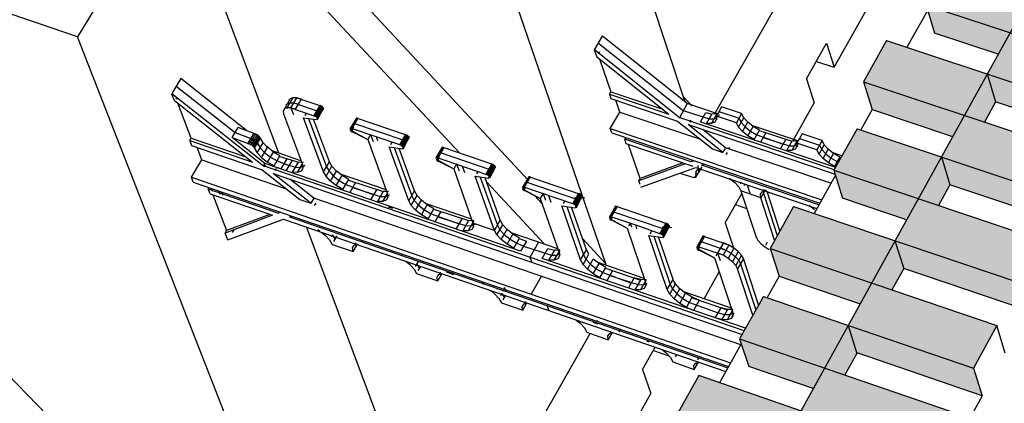
# Model space of a CAD drawing. Units: inches. Extents: x 61243 to 127562, y 32439 to 64408.
# Drawn here: x 62721 to 62727, y 32539 to 32541 of the extents above; entities that cross this region are included whole.
import ezdxf

# ---------------------------------------------------------------- set-up
doc = ezdxf.new("R2010")
doc.units = ezdxf.units.IN
doc.header["$LTSCALE"] = 0.5
doc.layers.add('HATCH+', color=141, linetype='Continuous')
doc.layers.add('MITER-3', color=253, linetype='Continuous')

msp = doc.modelspace()

# ---------------------------------------------------------------- hatches: boundary and pattern name
at = {"layer": 'HATCH+', "linetype": 'Continuous', "ltscale": 12}
msp.add_hatch(color=141, dxfattribs=at).paths.add_polyline_path([(62718.94299, 32528.27626), (62719.47653, 32528.05432), (62719.45425, 32528.01415), (62719.59214, 32527.95675), (62719.67296, 32527.80442), (62719.86074, 32528.14474), (62720.68447, 32527.80321), (62720.60678, 32527.95579), (62720.7818, 32528.27727), (62720.09085, 32528.56179), (62720.21124, 32528.77997), (62721.03202, 32528.44319), (62720.95587, 32528.59697), (62721.12897, 32528.91492), (62720.4405, 32529.19549), (62720.55792, 32529.40829), (62721.37577, 32529.07617), (62721.30113, 32529.23113), (62721.47234, 32529.5456), (62720.78634, 32529.82227), (62720.90084, 32530.0298), (62721.71577, 32529.70226), (62721.64262, 32529.85836), (62721.81197, 32530.16941), (62721.12842, 32530.44226), (62721.24007, 32530.64462), (62722.0521, 32530.32158), (62721.9804, 32530.47878), (62722.14792, 32530.78648), (62721.46682, 32531.05556), (62721.57567, 32531.25285), (62722.38481, 32530.93424), (62722.31454, 32531.09251), (62722.48026, 32531.39689), (62721.80158, 32531.66229), (62721.90769, 32531.8546), (62722.71396, 32531.54033), (62722.64509, 32531.69964), (62722.80904, 32532.00077), (62722.13278, 32532.26254), (62722.23619, 32532.44996), (62723.0396, 32532.13998), (62722.97216, 32532.30038), (62723.13432, 32532.59822), (62722.46045, 32532.85642), (62722.56122, 32533.03905), (62723.3618, 32532.73327), (62723.29566, 32532.89457), (62723.45615, 32533.18934), (62722.78429, 32533.44417), (62722.88285, 32533.62196), (62723.6806, 32533.32031), (62723.61579, 32533.48256), (62723.77459, 32533.77423), (62723.10549, 32534.02547), (62723.20112, 32534.19879), (62723.99605, 32533.9012), (62723.93255, 32534.06437), (62724.08969, 32534.35298), (62723.42295, 32534.60084), (62723.51609, 32534.76963), (62724.30822, 32534.47603), (62724.246, 32534.64009), (62724.4015, 32534.9257), (62723.73712, 32535.17022), (62723.8278, 32535.33458), (62724.61716, 32535.04491), (62724.55619, 32535.20983), (62724.71008, 32535.49248), (62724.04803, 32535.73372), (62724.13631, 32535.89372), (62724.9229, 32535.60791), (62724.86317, 32535.77367), (62725.01547, 32536.05341), (62724.35575, 32536.29143), (62724.44167, 32536.44715), (62725.22551, 32536.16513), (62725.16699, 32536.33171), (62725.31773, 32536.60858), (62724.65987, 32536.84358), (62724.74392, 32536.99494), (62725.52503, 32536.71667), (62725.46769, 32536.88403), (62725.6169, 32537.15807), (62724.96179, 32537.3898), (62725.04312, 32537.5372), (62725.8215, 32537.26259), (62725.76534, 32537.43072), (62725.91302, 32537.70198), (62725.2602, 32537.93064), (62725.3393, 32538.07399), (62726.11498, 32537.80301), (62726.05996, 32537.97187), (62726.20616, 32538.24039), (62725.55561, 32538.46604), (62725.63251, 32538.60541), (62726.4055, 32538.33798), (62726.35162, 32538.50756), (62726.49634, 32538.77338), (62725.84757, 32538.99623), (62725.92281, 32539.13153), (62726.69312, 32538.8676), (62726.64034, 32539.03787), (62726.78362, 32539.30104), (62726.13758, 32539.5208), (62726.21022, 32539.65244), (62726.97787, 32539.39195), (62726.92618, 32539.56289), (62727.06804, 32539.82344), (62726.42373, 32540.04049), (62726.4948, 32540.1682), (62727.2598, 32539.9111), (62727.20918, 32540.08269), (62727.34963, 32540.34066), (62726.70806, 32540.55471), (62726.77658, 32540.6789), (62727.53895, 32540.42513), (62727.48939, 32540.59735), (62727.62845, 32540.85277), (62726.98857, 32541.06422), (62727.05561, 32541.18461), (62727.81537, 32540.93412), (62727.76683, 32541.10694), (62727.90454, 32541.35987), (62727.26737, 32541.56841), (62727.33192, 32541.6854), (62728.08908, 32541.43814), (62728.04156, 32541.61155), (62728.17792, 32541.86201), (62727.5424, 32542.06802), (62727.60557, 32542.18134), (62728.36013, 32541.93726), (62728.31362, 32542.11124), (62728.44865, 32542.35926), (62727.81585, 32542.56246), (62727.87657, 32542.67251), (62728.62857, 32542.43156), (62728.58303, 32542.60609), (62728.71676, 32542.85171), (62728.08612, 32543.05229), (62728.14498, 32543.15897), (62728.89442, 32542.9211), (62728.84985, 32543.09615), (62728.98114, 32543.34171), (62728.94583, 32543.35091), (62728.3538, 32543.53743), (62728.41083, 32543.64079), (62728.88526, 32543.49162), (62728.84022, 32543.66885), (62728.70086, 32543.99236), (62728.66491, 32544.00358), (62728.61892, 32544.01794), (62728.64129, 32544.05847), (62728.59659, 32544.23442), (62728.56112, 32544.31674), (62728.56072, 32544.31543), (62728.52605, 32544.3262), (62728.46883, 32544.45914), (62728.42387, 32544.63537), (62728.28703, 32544.95302), (62728.15553, 32544.71833), (62728.20089, 32544.54162), (62728.46883, 32544.45914), (62728.52605, 32544.3262), (62728.1241, 32544.45106), (62727.99142, 32544.21377), (62728.03775, 32544.03803), (62728.42151, 32543.91794), (62728.3653, 32543.81632), (62727.75701, 32544.00706), (62727.6229, 32543.76771), (62727.67044, 32543.59246), (62728.15652, 32543.4389), (62728.09849, 32543.334), (62727.5896, 32543.49509), (62727.45437, 32543.25323), (62727.50263, 32543.07847), (62727.88899, 32542.95527), (62727.82911, 32542.84702), (62727.21669, 32543.04273), (62727.07998, 32542.79874), (62727.1295, 32542.62451), (62727.61887, 32542.46696), (62727.55711, 32542.35531), (62727.04475, 32542.52062), (62726.90689, 32542.27404), (62726.95716, 32542.10035), (62727.34613, 32541.97393), (62727.28245, 32541.85881), (62726.66587, 32542.05965), (62726.52649, 32541.81089), (62726.57775, 32541.63722), (62727.07074, 32541.47609), (62727.00511, 32541.35745), (62726.48926, 32541.5271), (62726.34868, 32541.27567), (62726.40103, 32541.10312), (62726.79265, 32540.97338), (62726.72503, 32540.85115), (62726.10424, 32541.05728), (62725.9621, 32540.8036), (62726.01577, 32540.63164), (62726.51183, 32540.46572), (62726.44219, 32540.33983), (62725.9228, 32540.51396), (62725.77943, 32540.25755), (62725.83392, 32540.0862), (62726.22823, 32539.95305), (62726.15653, 32539.82343), (62725.53147, 32540.03503), (62725.38649, 32539.77629), (62725.44236, 32539.60558), (62725.94181, 32539.43528), (62725.86801, 32539.30187), (62725.34504, 32539.48063), (62725.1988, 32539.21907), (62725.25552, 32539.04903), (62725.65253, 32538.91234), (62725.5766, 32538.77507), (62724.94723, 32538.99231), (62724.79933, 32538.72836), (62724.85746, 32538.55898), (62725.36035, 32538.38415), (62725.28224, 32538.24295), (62724.75566, 32538.42649), (62724.60645, 32538.15964), (62724.66547, 32537.99097), (62725.06522, 32537.85063), (62724.98489, 32537.70543), (62724.35117, 32537.9285), (62724.20027, 32537.65917), (62724.26074, 32537.49122), (62724.7671, 32537.31171), (62724.68452, 32537.16243), (62724.15428, 32537.35091), (62724.00202, 32537.07859), (62724.06342, 32536.9114), (62724.46594, 32536.7673), (62724.38106, 32536.61386), (62723.74293, 32536.84295), (62723.58893, 32536.56809), (62723.65183, 32536.40166), (62724.1617, 32536.21731), (62724.07448, 32536.05964), (62723.54055, 32536.25323), (62723.38514, 32535.97527), (62723.44901, 32535.80966), (62723.85432, 32535.66166), (62723.76472, 32535.49967), (62723.12214, 32535.73499), (62722.96493, 32535.45442), (62723.03002, 32535.28901), (62723.54377, 32535.10026), (62723.45173, 32534.93388), (62722.91407, 32535.13275), (62722.75541, 32534.84899), (62722.82184, 32534.68505), (62723.22999, 32534.53302), (62723.13547, 32534.36216), (62722.4884, 32534.60392), (62722.32789, 32534.31746), (62722.39592, 32534.15437), (62722.91292, 32533.95985), (62722.81589, 32533.78443), (62722.2731, 32533.98636), (62722.11244, 32533.69901), (62722.18152, 32533.53685), (62722.59253, 32533.38066), (62722.49292, 32533.20059), (62721.84129, 32533.44901), (62721.67738, 32533.15646), (62721.74812, 32532.99521), (62722.26874, 32532.79534), (62722.16651, 32532.61054), (62721.62126, 32532.82052), (62721.4558, 32532.52458), (62721.52763, 32532.36432), (62721.94152, 32532.20381), (62721.83662, 32532.01418), (62721.1804, 32532.26949), (62721.01298, 32531.97067), (62721.08652, 32531.81136), (62721.61081, 32531.60597), (62721.50319, 32531.41141), (62720.95408, 32531.62724), (62720.78504, 32531.32492), (62720.85974, 32531.16667), (62721.27654, 32531.0017), (62721.16614, 32530.80213), (62720.50528, 32531.06457), (62720.3362, 32530.75521), (62720.41069, 32530.60204), (62720.93867, 32530.39092), (62720.82544, 32530.18623), (62720.27244, 32530.40811), (62720.09972, 32530.09919), (62720.17737, 32529.94308), (62720.59713, 32529.7735), (62720.47444, 32529.56627), (62719.81547, 32529.83342), (62719.64066, 32529.52144), (62719.72204, 32529.37568), (62720.25186, 32529.14935), (62720.13281, 32528.93414), (62719.57588, 32529.16228), (62719.39934, 32528.84655), (62719.48008, 32528.69271), (62719.90281, 32528.51835), (62719.78076, 32528.29772), (62719.11047, 32528.57518)], flags=0)

# ---------------------------------------------------------------- linework, layer by layer
at = {"layer": 'MITER-3', "color": 7, "linetype": 'Continuous', "ltscale": 0.9}
for p, q in [((62723.89592, 32540.19618), (62719.98202, 32544.40471)), ((62724.37489, 32539.68116), (62722.88899, 32543.9902)), ((62724.86302, 32540.67772), (62724.15994, 32542.80166)), ((62722.35847, 32540.36295), (62721.65545, 32542.23987)), ((62722.7267, 32536.89931), (62718.17602, 32541.58487)), ((62721.11813, 32541.0794), (62720.52606, 32541.28128)), ((62722.75477, 32536.88919), (62721.11765, 32541.08063)), ((62724.30393, 32540.9991), (62724.35329, 32541.08457)), ((62724.87471, 32540.66839), (62724.35335, 32541.08469)), ((62724.31768, 32540.95851), (62724.30393, 32540.9991)), ((62724.82583, 32540.58264), (62724.30393, 32540.9991)), ((62724.32899, 32541.04182), (62724.85038, 32540.62564)), ((62724.31757, 32540.9588), (62724.76178, 32540.60436)), ((62724.33457, 32540.98658), (62724.32606, 32540.97243)), ((62724.33551, 32540.94449), (62724.40407, 32540.74183)), ((62721.75388, 32540.82234), (62721.69856, 32540.7303)), ((62722.1585, 32540.50314), (62721.75388, 32540.82234)), ((62721.72605, 32540.77666), (62722.08984, 32540.48977)), ((62721.69856, 32540.7303), (62722.264, 32540.28435)), ((62721.71464, 32540.68736), (62722.19625, 32540.30775)), ((62721.7335, 32540.69487), (62721.72402, 32540.70234)), ((62722.42903, 32540.69742), (62722.3848, 32540.62285)), ((62722.44563, 32540.70386), (62722.40527, 32540.63622)), ((62722.4203, 32540.69404), (62722.42155, 32540.68473)), ((62722.44563, 32540.70386), (62722.42903, 32540.69742)), ((62722.43297, 32540.64149), (62722.46973, 32540.70342)), ((62722.46973, 32540.70342), (62722.44563, 32540.70386)), ((62722.46224, 32540.63418), (62722.49899, 32540.69614)), ((62722.46973, 32540.70342), (62722.62413, 32540.65176)), ((62722.49899, 32540.69614), (62722.46973, 32540.70342)), ((62724.39576, 32540.72752), (62724.40539, 32540.69907)), ((62724.39586, 32540.72756), (62724.76178, 32540.60436)), ((62724.39593, 32540.72734), (62724.40407, 32540.74183)), ((62724.40407, 32540.74183), (62724.72491, 32540.63377)), ((62724.40539, 32540.69907), (62724.81657, 32540.56064)), ((62724.46109, 32540.61577), (62724.43505, 32540.68921)), ((62721.81843, 32540.45583), (62721.7363, 32540.67029)), ((62722.40886, 32540.64194), (62722.39226, 32540.63552)), ((62722.40163, 32540.66327), (62722.40289, 32540.65395)), ((62722.43297, 32540.64149), (62722.40886, 32540.64194)), ((62722.41038, 32540.66667), (62722.42703, 32540.67312)), ((62722.42703, 32540.67312), (62722.4512, 32540.67267)), ((62722.43297, 32540.64149), (62722.58743, 32540.58974)), ((62722.46224, 32540.63418), (62722.43297, 32540.64149)), ((62722.43325, 32540.64196), (62722.44809, 32540.60201)), ((62722.4512, 32540.67267), (62722.606, 32540.62083)), ((62722.4512, 32540.67267), (62722.48055, 32540.66535)), ((62722.57676, 32540.59514), (62722.61347, 32540.65716)), ((62722.58213, 32540.59286), (62722.61884, 32540.65489)), ((62722.58743, 32540.58974), (62722.62414, 32540.65176)), ((62722.63428, 32540.6407), (62722.59061, 32540.57028)), ((62722.59205, 32540.58606), (62722.62877, 32540.6481)), ((62722.59655, 32540.57076), (62722.63428, 32540.6407)), ((62722.6273, 32540.63229), (62722.60104, 32540.63596)), ((62722.62412, 32540.65175), (62722.61347, 32540.65716)), ((62722.61413, 32540.61335), (62722.63225, 32540.64427)), ((62722.63428, 32540.6407), (62722.62412, 32540.65175)), ((62722.63428, 32540.6407), (62722.63227, 32540.64424)), ((62724.87471, 32540.66839), (62724.82596, 32540.57709)), ((62724.85038, 32540.62564), (62725.01038, 32540.5753)), ((62725.06318, 32540.60517), (62724.87471, 32540.66839)), ((62725.08804, 32540.6488), (62725.05545, 32540.59141)), ((62725.2111, 32540.60745), (62725.08804, 32540.6488)), ((62722.3848, 32540.62285), (62722.38719, 32540.60518)), ((62722.38719, 32540.60518), (62722.50351, 32540.29296)), ((62722.51024, 32540.58155), (62722.59061, 32540.57028)), ((62722.6339, 32540.24828), (62722.51024, 32540.58155)), ((62722.52893, 32540.61231), (62722.51786, 32540.59421)), ((62722.54185, 32540.57712), (62722.65226, 32540.27915)), ((62722.67033, 32540.31009), (62722.57311, 32540.57273)), ((62722.58742, 32540.58972), (62722.57676, 32540.59514)), ((62722.60929, 32540.60106), (62722.58254, 32540.60481)), ((62722.59758, 32540.57868), (62722.58742, 32540.58972)), ((62722.606, 32540.62083), (62722.61616, 32540.60978)), ((62722.8364, 32540.57948), (62722.79562, 32540.51401)), ((62722.83639, 32540.57949), (62722.7968, 32540.50885)), ((62722.84559, 32540.57812), (62722.80083, 32540.50304)), ((62722.84058, 32540.57939), (62722.82194, 32540.54859)), ((62723.15247, 32540.47185), (62722.8364, 32540.57948)), ((62722.8456, 32540.57812), (62722.83642, 32540.57946)), ((62724.4017, 32540.51601), (62724.46109, 32540.61577)), ((62724.46109, 32540.61577), (62724.95694, 32540.44863)), ((62725.78131, 32540.26092), (62724.82583, 32540.58264)), ((62724.89771, 32540.56728), (62724.89011, 32540.55466)), ((62724.9573, 32540.55551), (62724.98992, 32540.6128)), ((62724.98988, 32540.61281), (62725.02681, 32540.60376)), ((62724.99423, 32540.54644), (62725.0268, 32540.60376)), ((62725.01038, 32540.5753), (62725.04115, 32540.57471)), ((62725.02506, 32540.54584), (62725.05763, 32540.60318)), ((62725.06321, 32540.60523), (62725.0268, 32540.60376)), ((62725.04115, 32540.57471), (62725.06282, 32540.58263)), ((62725.05703, 32540.57221), (62725.04679, 32540.55377)), ((62725.17855, 32540.54999), (62725.05545, 32540.59141)), ((62725.05545, 32540.59141), (62725.05727, 32540.56947)), ((62725.07328, 32540.59831), (62725.06644, 32540.586)), ((62725.0716, 32540.62016), (62725.19509, 32540.57863)), ((62725.2111, 32540.60744), (62725.17855, 32540.54999)), ((62725.19244, 32540.52398), (62725.22496, 32540.58143)), ((62725.19509, 32540.57864), (62725.20894, 32540.55268)), ((62725.22497, 32540.58142), (62725.2111, 32540.60745)), ((62725.24961, 32540.55389), (62725.22496, 32540.58143)), ((62722.07146, 32540.45886), (62722.10812, 32540.52038)), ((62722.22632, 32540.47652), (62722.10812, 32540.52038)), ((62722.79821, 32540.50613), (62722.90632, 32540.44645)), ((62722.79829, 32540.50604), (62722.81208, 32540.49475)), ((62723.11599, 32540.40954), (62722.79978, 32540.51734)), ((62722.80898, 32540.51597), (62722.79981, 32540.51732)), ((62722.81818, 32540.52432), (62722.80401, 32540.50001)), ((62722.8053, 32540.49276), (62722.81719, 32540.51318)), ((62722.81776, 32540.54868), (62723.13445, 32540.44078)), ((62724.41103, 32540.48854), (62724.4017, 32540.51601)), ((62724.4017, 32540.51601), (62725.70522, 32540.07595)), ((62724.81657, 32540.56064), (62725.031, 32540.38936)), ((62724.88063, 32540.53891), (62725.7871, 32540.23343)), ((62725.09515, 32540.36771), (62724.8807, 32540.53902)), ((62724.9573, 32540.55551), (62725.79069, 32540.27769)), ((62725.1115, 32540.39662), (62724.97143, 32540.50831)), ((62725.02507, 32540.54584), (62724.99423, 32540.54644)), ((62725.0468, 32540.55377), (62725.02506, 32540.54584)), ((62725.04366, 32540.55213), (62725.03095, 32540.55641)), ((62725.19245, 32540.52398), (62725.17855, 32540.55)), ((62725.2171, 32540.49644), (62725.19244, 32540.52398)), ((62725.20894, 32540.55268), (62725.23353, 32540.5252)), ((62725.21709, 32540.49644), (62725.2496, 32540.55389)), ((62725.23937, 32540.52054), (62725.23224, 32540.52294)), ((62725.23353, 32540.5252), (62725.26646, 32540.49889)), ((62725.28259, 32540.52752), (62725.2496, 32540.55389)), ((62725.2501, 32540.47007), (62725.28258, 32540.52753)), ((62725.55862, 32540.43862), (62725.27419, 32540.53423)), ((62725.3207, 32540.5049), (62725.28258, 32540.52753)), ((62725.28823, 32540.44744), (62725.32069, 32540.5049)), ((62721.80929, 32540.4404), (62721.81843, 32540.45583)), ((62721.81843, 32540.45583), (62722.15478, 32540.34044)), ((62722.07146, 32540.45886), (62722.18971, 32540.41494)), ((62722.27314, 32540.29976), (62722.07151, 32540.459)), ((62722.08984, 32540.48977), (62722.20813, 32540.44583)), ((62722.16925, 32540.42536), (62722.20588, 32540.48693)), ((62722.17961, 32540.42093), (62722.21623, 32540.48251)), ((62722.18492, 32540.45195), (62722.23475, 32540.41255)), ((62722.18811, 32540.45735), (62722.22843, 32540.42548)), ((62722.18971, 32540.41494), (62722.22632, 32540.47652)), ((62722.19856, 32540.40795), (62722.23517, 32540.46954)), ((62722.2053, 32540.40067), (62722.24191, 32540.46225)), ((62722.20927, 32540.39379), (62722.24587, 32540.45538)), ((62722.24191, 32540.46225), (62722.22632, 32540.47652)), ((62722.26188, 32540.42758), (62722.24191, 32540.46225)), ((62722.81208, 32540.49475), (62722.90632, 32540.44645)), ((62722.92451, 32540.47746), (62722.90632, 32540.44645)), ((62722.90632, 32540.44645), (62723.02791, 32540.11326)), ((62722.92451, 32540.47746), (62722.93997, 32540.43497)), ((62722.95876, 32540.46492), (62722.96716, 32540.44187)), ((62723.10528, 32540.41497), (62723.14177, 32540.47727)), ((62723.11067, 32540.41268), (62723.14717, 32540.475)), ((62723.11599, 32540.40954), (62723.15248, 32540.47186)), ((62723.16259, 32540.46078), (62723.11898, 32540.39009)), ((62723.12061, 32540.40586), (62723.15712, 32540.46818)), ((62723.12498, 32540.39056), (62723.16259, 32540.46078)), ((62723.15545, 32540.45239), (62723.12803, 32540.45358)), ((62723.14257, 32540.43329), (62723.16059, 32540.46435)), ((62723.16259, 32540.46078), (62723.14716, 32540.47498)), ((62723.16259, 32540.46078), (62723.16059, 32540.46435)), ((62724.41103, 32540.48854), (62725.69331, 32540.05463)), ((62724.89987, 32540.31006), (62724.49022, 32540.44847)), ((62724.49664, 32540.45957), (62724.49028, 32540.44858)), ((62724.49976, 32540.42028), (62724.49028, 32540.44858)), ((62725.25011, 32540.47007), (62725.21709, 32540.49644)), ((62725.28824, 32540.44743), (62725.2501, 32540.47007)), ((62725.26646, 32540.49889), (62725.3045, 32540.47631)), ((62725.3045, 32540.47631), (62725.46774, 32540.418)), ((62725.31908, 32540.50207), (62725.52113, 32540.43748)), ((62725.36022, 32540.48823), (62725.32777, 32540.43075)), ((62725.34395, 32540.45966), (62725.50481, 32540.40889)), ((62725.45159, 32540.38905), (62725.48399, 32540.44659)), ((62725.58337, 32540.48236), (62725.55097, 32540.4247)), ((62725.5669, 32540.45364), (62725.69117, 32540.41185)), ((62725.70708, 32540.44078), (62725.58337, 32540.48236)), ((62721.80914, 32540.44045), (62721.82078, 32540.41009)), ((62721.80925, 32540.44049), (62722.19625, 32540.30775)), ((62721.82078, 32540.41009), (62722.25565, 32540.26093)), ((62721.88487, 32540.32208), (62721.85567, 32540.39826)), ((62722.2029, 32540.41519), (62722.17584, 32540.43653)), ((62722.18971, 32540.41494), (62722.2053, 32540.40067)), ((62722.2053, 32540.40067), (62722.22531, 32540.36601)), ((62722.22386, 32540.43143), (62722.24385, 32540.39677)), ((62722.22531, 32540.36601), (62722.26188, 32540.42758)), ((62722.24385, 32540.39677), (62722.27101, 32540.3674)), ((62722.25254, 32540.33658), (62722.28908, 32540.39816)), ((62722.28908, 32540.39816), (62722.26188, 32540.42758)), ((62722.32482, 32540.36996), (62722.28236, 32540.40543)), ((62723.03796, 32540.40154), (62723.12236, 32540.38995)), ((62723.15904, 32540.06832), (62723.03796, 32540.40154)), ((62723.05655, 32540.43244), (62723.04597, 32540.41499)), ((62723.06924, 32540.39712), (62723.1773, 32540.09933)), ((62723.19526, 32540.13042), (62723.10017, 32540.39275)), ((62723.12611, 32540.39847), (62723.11067, 32540.41267)), ((62723.14093, 32540.42088), (62723.11107, 32540.42476)), ((62723.13445, 32540.44078), (62723.14458, 32540.42972)), ((62723.36595, 32540.39916), (62723.3253, 32540.33344)), ((62723.36594, 32540.39917), (62723.32644, 32540.32826)), ((62723.37522, 32540.39778), (62723.33044, 32540.32244)), ((62723.37017, 32540.39906), (62723.35164, 32540.36812)), ((62723.68384, 32540.29091), (62723.36595, 32540.39916)), ((62723.37522, 32540.39778), (62723.36597, 32540.39914)), ((62724.9121, 32540.28103), (62724.4999, 32540.42023)), ((62724.5848, 32540.20756), (62724.51453, 32540.41529)), ((62725.031, 32540.38936), (62725.09524, 32540.36773)), ((62725.1115, 32540.39662), (62725.09524, 32540.36773)), ((62725.76193, 32540.17741), (62725.11137, 32540.3967)), ((62725.13722, 32540.396), (62725.12385, 32540.39119)), ((62725.52113, 32540.43748), (62725.48875, 32540.37991)), ((62725.50481, 32540.40889), (62725.53584, 32540.40824)), ((62725.55223, 32540.43683), (62725.51985, 32540.37925)), ((62725.54184, 32540.38713), (62725.51985, 32540.37925)), ((62725.56452, 32540.43974), (62725.52113, 32540.43748)), ((62725.53584, 32540.40824), (62725.55779, 32540.41611)), ((62725.55779, 32540.41611), (62725.54184, 32540.38713)), ((62725.67472, 32540.38308), (62725.55096, 32540.42473)), ((62725.55097, 32540.42471), (62725.55257, 32540.40279)), ((62725.55649, 32540.41384), (62725.55165, 32540.41547)), ((62725.68847, 32540.35706), (62725.67472, 32540.38308)), ((62725.70708, 32540.44078), (62725.67473, 32540.38307)), ((62725.68847, 32540.35706), (62725.7208, 32540.41475)), ((62725.69117, 32540.41185), (62725.70488, 32540.38588)), ((62725.70488, 32540.38588), (62725.7294, 32540.35837)), ((62725.7208, 32540.41475), (62725.70707, 32540.44078)), ((62725.71305, 32540.32949), (62725.74537, 32540.38718)), ((62725.74537, 32540.38718), (62725.7208, 32540.41475)), ((62725.77837, 32540.36077), (62725.74537, 32540.38718)), ((62721.81996, 32540.21448), (62721.88486, 32540.32223)), ((62721.88486, 32540.32223), (62722.40446, 32540.14364)), ((62722.22531, 32540.36601), (62722.25254, 32540.33658)), ((62722.25254, 32540.33658), (62722.2883, 32540.30838)), ((62722.27101, 32540.3674), (62722.30668, 32540.33927)), ((62722.2883, 32540.30838), (62722.32482, 32540.36996)), ((62722.30668, 32540.33927), (62722.34739, 32540.3151)), ((62722.49484, 32540.31624), (62722.3187, 32540.37658)), ((62722.3656, 32540.34575), (62722.32482, 32540.36996)), ((62722.32911, 32540.28416), (62722.3656, 32540.34575)), ((62722.36383, 32540.34276), (62722.4789, 32540.30693)), ((62722.40746, 32540.32788), (62722.37094, 32540.26629)), ((62723.32783, 32540.32554), (62723.43631, 32540.26567)), ((62723.32791, 32540.32545), (62723.3417, 32540.31414)), ((62723.64757, 32540.22832), (62723.32955, 32540.33674)), ((62723.33882, 32540.33535), (62723.32957, 32540.33671)), ((62723.34744, 32540.34339), (62723.33362, 32540.31941)), ((62723.33489, 32540.31206), (62723.34674, 32540.33265)), ((62723.34742, 32540.36821), (62723.66593, 32540.25969)), ((62725.12107, 32540.36747), (62725.11351, 32540.35466)), ((62725.51985, 32540.37925), (62725.48875, 32540.37991)), ((62725.71305, 32540.32949), (62725.68847, 32540.35706)), ((62725.74608, 32540.30307), (62725.71305, 32540.32949)), ((62725.73525, 32540.3537), (62725.72812, 32540.3561)), ((62725.7294, 32540.35837), (62725.76235, 32540.33201)), ((62725.74608, 32540.30307), (62725.77837, 32540.36077)), ((62725.76235, 32540.33201), (62725.8069, 32540.30667)), ((62725.82971, 32540.34748), (62725.76982, 32540.36762)), ((62725.82296, 32540.3354), (62725.77837, 32540.36077)), ((62725.78431, 32540.28038), (62725.81658, 32540.33809)), ((62725.82296, 32540.3354), (62725.81658, 32540.33809)), ((62725.22614, 32539.26796), (62722.264, 32540.28435)), ((62722.26408, 32540.28448), (62722.27316, 32540.29983)), ((62722.27386, 32540.29158), (62722.26577, 32540.27797)), ((62723.84904, 32539.75918), (62722.27314, 32540.29976)), ((62722.2883, 32540.30838), (62722.32911, 32540.28416)), ((62722.34248, 32540.26804), (62722.3336, 32540.25383)), ((62722.34739, 32540.3151), (62722.42174, 32540.28609)), ((62722.35914, 32540.26935), (62722.35366, 32540.27367)), ((62722.38916, 32540.29726), (62722.46053, 32540.27631)), ((62722.40357, 32540.25509), (62722.44008, 32540.31671)), ((62722.44245, 32540.24527), (62722.4789, 32540.30693)), ((62722.46053, 32540.27631), (62722.49252, 32540.27556)), ((62722.47452, 32540.24451), (62722.50331, 32540.29349)), ((62722.51096, 32540.30619), (62722.4789, 32540.30693)), ((62722.5146, 32540.28392), (62722.49252, 32540.27556)), ((62722.50657, 32540.27005), (62722.49664, 32540.25288)), ((62722.50351, 32540.29296), (62722.50663, 32540.26957)), ((62722.51722, 32540.28827), (62722.5146, 32540.28392)), ((62722.63377, 32540.24831), (62722.67033, 32540.31009)), ((62722.64966, 32540.22054), (62722.68607, 32540.28234)), ((62722.65226, 32540.27915), (62722.66812, 32540.25141)), ((62722.68607, 32540.28234), (62722.67019, 32540.31012)), ((62722.71321, 32540.25289), (62722.68607, 32540.28234)), ((62723.3417, 32540.31414), (62723.43631, 32540.26567)), ((62723.45438, 32540.29682), (62723.43631, 32540.26567)), ((62723.43631, 32540.26567), (62723.55529, 32539.93253)), ((62723.45438, 32540.29682), (62723.46952, 32540.25434)), ((62723.48819, 32540.28443), (62723.50295, 32540.24293)), ((62723.63682, 32540.23376), (62723.6731, 32540.29635)), ((62723.64224, 32540.23146), (62723.67853, 32540.29407)), ((62723.64757, 32540.22832), (62723.68385, 32540.29092)), ((62723.65037, 32540.20888), (62723.69393, 32540.27983)), ((62723.65219, 32540.22463), (62723.68849, 32540.28724)), ((62723.65817, 32540.21064), (62723.69472, 32540.27765)), ((62723.66091, 32540.27511), (62723.69004, 32540.27131)), ((62723.67405, 32540.25219), (62723.69195, 32540.2834)), ((62723.69393, 32540.27983), (62723.67852, 32540.29405)), ((62723.69393, 32540.27983), (62723.69195, 32540.2834)), ((62724.86411, 32540.29714), (62724.57669, 32540.19331)), ((62724.84783, 32540.30265), (62724.5848, 32540.20756)), ((62724.59032, 32540.15378), (62724.92794, 32540.27555)), ((62724.91867, 32540.31676), (62724.89981, 32540.30995)), ((62724.906, 32540.32105), (62724.89987, 32540.31006)), ((62724.92788, 32540.27543), (62725.67544, 32540.02265)), ((62724.92863, 32540.21435), (62724.96884, 32540.27818)), ((62724.92863, 32540.21435), (62724.96099, 32540.27141)), ((62724.93922, 32540.26053), (62724.9636, 32540.26931)), ((62724.94764, 32540.24656), (62724.94421, 32540.28678)), ((62724.9637, 32540.28834), (62724.98256, 32540.29514)), ((62725.68718, 32540.04366), (62724.9637, 32540.28834)), ((62725.78431, 32540.28038), (62725.74608, 32540.30307)), ((62721.83122, 32540.18518), (62721.81996, 32540.21448)), ((62721.81996, 32540.21448), (62725.14317, 32539.07023)), ((62722.25565, 32540.26093), (62722.48808, 32540.07755)), ((62722.32341, 32540.23752), (62725.21347, 32539.2453)), ((62722.55594, 32540.05421), (62722.32348, 32540.23765)), ((62722.57422, 32540.08531), (62722.42544, 32540.20249)), ((62722.47452, 32540.24451), (62722.44245, 32540.24527)), ((62722.49664, 32540.25288), (62722.47452, 32540.24451)), ((62722.64966, 32540.22054), (62722.63377, 32540.24831)), ((62722.67683, 32540.19108), (62722.64966, 32540.22054)), ((62722.66812, 32540.25141), (62722.69522, 32540.22202)), ((62722.67683, 32540.19108), (62722.71321, 32540.25289)), ((62722.69522, 32540.22202), (62722.73091, 32540.19384)), ((62722.71262, 32540.16284), (62722.74897, 32540.22465)), ((62722.74897, 32540.22465), (62722.71321, 32540.25289)), ((62723.01928, 32540.13657), (62722.73837, 32540.23302)), ((62722.78985, 32540.20038), (62722.74897, 32540.22465)), ((62723.5687, 32540.2205), (62723.65378, 32540.20872)), ((62723.68717, 32539.88734), (62723.5687, 32540.2205)), ((62723.58719, 32540.25155), (62723.57667, 32540.23401)), ((62723.59965, 32540.2161), (62723.70533, 32539.91849)), ((62723.72318, 32539.94972), (62723.63024, 32540.21175)), ((62723.65767, 32540.21723), (62723.64224, 32540.23146)), ((62723.67225, 32540.2398), (62723.64262, 32540.24367)), ((62723.66593, 32540.25969), (62723.67603, 32540.24862)), ((62723.89856, 32540.2178), (62723.85839, 32540.14879)), ((62723.90283, 32540.21769), (62723.86053, 32540.1439)), ((62723.90792, 32540.2164), (62723.86313, 32540.1408)), ((62724.2183, 32540.10892), (62723.89857, 32540.2178)), ((62723.90792, 32540.21639), (62723.8986, 32540.21777)), ((62724.57669, 32540.19331), (62724.5848, 32540.20756)), ((62724.83067, 32540.24049), (62724.91576, 32540.21261)), ((62724.91576, 32540.21261), (62724.92863, 32540.21435)), ((62724.92332, 32540.21244), (62724.9306, 32540.22503)), ((62724.92637, 32540.23104), (62724.93208, 32540.24096)), ((62724.92888, 32540.24509), (62724.92863, 32540.21435)), ((62724.92888, 32540.24509), (62724.93922, 32540.26053)), ((62724.9397, 32540.24079), (62724.94506, 32540.24271)), ((62725.13589, 32540.20903), (62725.16868, 32540.18288)), ((62721.83122, 32540.18518), (62725.13082, 32539.04813)), ((62721.93476, 32540.11267), (62721.92319, 32540.14317)), ((62721.92857, 32540.1516), (62721.92331, 32540.14285)), ((62721.92331, 32540.14285), (62722.35641, 32539.99362)), ((62721.95329, 32540.14343), (62721.94393, 32540.12815)), ((62722.71262, 32540.16284), (62722.67683, 32540.19108)), ((62722.75352, 32540.13856), (62722.71262, 32540.16284)), ((62722.73091, 32540.19384), (62722.77171, 32540.16962)), ((62722.75352, 32540.13856), (62722.78985, 32540.20038)), ((62722.77171, 32540.16962), (62722.94466, 32540.1068)), ((62722.78811, 32540.19744), (62723.00197, 32540.1277)), ((62722.83186, 32540.18245), (62722.79556, 32540.1206)), ((62722.81365, 32540.15172), (62722.9837, 32540.09694)), ((62723.86053, 32540.1439), (62723.96937, 32540.08383)), ((62723.8606, 32540.14381), (62723.87441, 32540.13248)), ((62724.18225, 32540.04603), (62723.86239, 32540.15508)), ((62723.87174, 32540.15367), (62723.86241, 32540.15506)), ((62723.86755, 32540.13032), (62723.87938, 32540.15107)), ((62723.88015, 32540.1867), (62724.2005, 32540.07756)), ((62724.58473, 32540.16927), (62724.57669, 32540.19331)), ((62725.16868, 32540.18288), (62725.19316, 32540.15564)), ((62725.19316, 32540.15564), (62725.20694, 32540.12997)), ((62725.20907, 32540.18428), (62725.20202, 32540.1716)), ((62725.23105, 32540.173), (62725.22564, 32540.16361)), ((62725.24543, 32540.16813), (62725.26429, 32540.11055)), ((62721.9349, 32540.11262), (62722.32001, 32539.98001)), ((62721.95215, 32540.10668), (62722.03667, 32539.886)), ((62721.98761, 32540.13124), (62721.99571, 32540.11003)), ((62722.0048, 32540.12531), (62722.0129, 32540.10411)), ((62722.57414, 32540.08551), (62722.55601, 32540.05434)), ((62725.2122, 32539.17891), (62722.57407, 32540.08539)), ((62722.92659, 32540.07565), (62722.96284, 32540.13757)), ((62723.00197, 32540.1277), (62722.96572, 32540.06576)), ((62722.9837, 32540.09694), (62723.01599, 32540.09612)), ((62723.02718, 32540.1149), (62722.99809, 32540.06492)), ((62723.03433, 32540.12689), (62723.00197, 32540.1277)), ((62723.01599, 32540.09612), (62723.04259, 32540.10598)), ((62723.03067, 32540.09095), (62723.02052, 32540.07323)), ((62723.02791, 32540.11326), (62723.0308, 32540.08988)), ((62723.15891, 32540.06836), (62723.19526, 32540.13042)), ((62723.17464, 32540.04057), (62723.21084, 32540.10266)), ((62723.1773, 32540.09933), (62723.193, 32540.07158)), ((62723.21084, 32540.10266), (62723.19512, 32540.13046)), ((62723.23791, 32540.07317), (62723.21084, 32540.10266)), ((62723.87441, 32540.13248), (62723.96937, 32540.08383)), ((62723.98027, 32540.0526), (62723.93467, 32540.10161)), ((62723.98734, 32540.11514), (62723.96937, 32540.08383)), ((62723.96937, 32540.08383), (62724.08572, 32539.75076)), ((62723.98734, 32540.11514), (62724.00214, 32540.07266)), ((62724.02069, 32540.1029), (62724.03512, 32540.06141)), ((62724.17146, 32540.0515), (62724.20752, 32540.11438)), ((62724.1769, 32540.04919), (62724.21297, 32540.11208)), ((62724.18225, 32540.04603), (62724.21831, 32540.10893)), ((62724.18325, 32540.09125), (62724.24416, 32540.0884)), ((62724.22836, 32540.09783), (62724.18485, 32540.02661)), ((62724.18687, 32540.04234), (62724.22295, 32540.10524)), ((62724.19098, 32540.02705), (62724.22836, 32540.09783)), ((62724.22089, 32540.08949), (62724.19545, 32540.09312)), ((62724.21829, 32540.10891), (62724.20752, 32540.11438)), ((62724.20861, 32540.07004), (62724.2264, 32540.1014)), ((62724.22836, 32540.09783), (62724.21829, 32540.10891)), ((62725.32932, 32540.08853), (62725.20694, 32540.12997)), ((62725.20694, 32540.12997), (62725.30056, 32539.84481)), ((62725.3275, 32540.11016), (62725.33804, 32540.12557)), ((62725.32932, 32540.08853), (62725.3275, 32540.11016)), ((62725.35673, 32540.13739), (62725.32919, 32540.08859)), ((62725.4147, 32539.82664), (62725.32919, 32540.08858)), ((62725.33804, 32540.12557), (62725.3644, 32540.13492)), ((62725.34389, 32540.13867), (62725.34557, 32540.11713)), ((62725.34557, 32540.11713), (62725.43081, 32539.85538)), ((62725.44673, 32539.8838), (62725.3676, 32540.1268)), ((62722.48808, 32540.07786), (62722.55594, 32540.05421)), ((62722.58569, 32540.05452), (62722.57684, 32540.03974)), ((62722.99809, 32540.06492), (62722.96572, 32540.06576)), ((62723.02052, 32540.07323), (62722.99809, 32540.06492)), ((62723.06128, 32540.02129), (62723.03354, 32540.03092)), ((62723.17464, 32540.04057), (62723.1589, 32540.06837)), ((62723.20174, 32540.01108), (62723.17464, 32540.04057)), ((62723.193, 32540.07158), (62723.22003, 32540.04216)), ((62723.20174, 32540.01108), (62723.23791, 32540.07317)), ((62723.22003, 32540.04216), (62723.25574, 32540.01393)), ((62723.23755, 32539.98279), (62723.27369, 32540.04488)), ((62723.27369, 32540.04488), (62723.23791, 32540.07317)), ((62723.54685, 32539.95584), (62723.26292, 32540.0534)), ((62723.31469, 32540.02054), (62723.27369, 32540.04488)), ((62723.27857, 32539.95844), (62723.31469, 32540.02054)), ((62724.10253, 32540.03841), (62724.18485, 32540.02661)), ((62724.21836, 32539.70531), (62724.10253, 32540.03841)), ((62724.1209, 32540.0696), (62724.11045, 32540.05198)), ((62724.13313, 32540.03403), (62724.2364, 32539.7366)), ((62724.25415, 32539.76798), (62724.16337, 32540.02969)), ((62724.18224, 32540.04602), (62724.17146, 32540.0515)), ((62724.20666, 32540.05766), (62724.17728, 32540.06154)), ((62724.19232, 32540.03494), (62724.18224, 32540.04602)), ((62724.2005, 32540.07756), (62724.21058, 32540.06647)), ((62724.43424, 32540.0354), (62724.39418, 32539.96611)), ((62724.43854, 32540.03527), (62724.39628, 32539.96122)), ((62724.44367, 32540.03397), (62724.39887, 32539.95811)), ((62724.75583, 32539.92589), (62724.43425, 32540.03539)), ((62724.44367, 32540.03397), (62724.43427, 32540.03536)), ((62725.62819, 32540.04248), (62725.661, 32540.01629)), ((62722.32001, 32539.98001), (62722.02762, 32539.87068)), ((62722.3033, 32539.98576), (62722.03667, 32539.886)), ((62722.37103, 32539.99899), (62722.35633, 32539.99349)), ((62722.36144, 32540.00229), (62722.35641, 32539.99362)), ((62722.4239, 32539.97021), (62722.43858, 32539.97568)), ((62722.4239, 32539.97021), (62725.12581, 32539.03916)), ((62723.23755, 32539.98279), (62723.20174, 32540.01108)), ((62723.27857, 32539.95844), (62723.23755, 32539.98279)), ((62723.25574, 32540.01393), (62723.29666, 32539.98964)), ((62723.29666, 32539.98964), (62723.47054, 32539.92649)), ((62723.31296, 32540.01759), (62723.528, 32539.94745)), ((62723.3569, 32540.00253), (62723.32079, 32539.94041)), ((62723.33878, 32539.97166), (62723.50984, 32539.91655)), ((62724.39628, 32539.96122), (62724.50549, 32539.90096)), ((62724.39635, 32539.96113), (62724.41016, 32539.94978)), ((62724.57783, 32539.91296), (62724.39828, 32539.97238)), ((62724.4077, 32539.97096), (62724.3983, 32539.97236)), ((62724.40327, 32539.94753), (62724.41506, 32539.96845)), ((62724.41594, 32540.00415), (62724.73814, 32539.89437)), ((62722.04357, 32539.82874), (62722.38751, 32539.95674)), ((62722.38744, 32539.95661), (62725.11344, 32539.01703)), ((62723.30538, 32537.83488), (62722.52887, 32539.90801)), ((62723.45257, 32539.8952), (62723.48862, 32539.9574)), ((62723.528, 32539.94745), (62723.49197, 32539.88523)), ((62723.50984, 32539.91655), (62723.54244, 32539.91565)), ((62723.56067, 32539.94656), (62723.52464, 32539.88431)), ((62723.56067, 32539.94656), (62723.528, 32539.94745)), ((62723.54244, 32539.91565), (62723.56952, 32539.92549)), ((62723.55775, 32539.91087), (62723.54738, 32539.89256)), ((62723.68703, 32539.88739), (62723.55529, 32539.93253)), ((62723.55529, 32539.93253), (62723.55794, 32539.90917)), ((62723.68704, 32539.88737), (62723.72318, 32539.94972)), ((62723.70261, 32539.85958), (62723.73859, 32539.92195)), ((62723.70533, 32539.91849), (62723.72086, 32539.89074)), ((62723.73859, 32539.92195), (62723.72304, 32539.94977)), ((62723.76559, 32539.89243), (62723.73859, 32539.92195)), ((62724.41016, 32539.94978), (62724.50549, 32539.90096)), ((62724.50549, 32539.90096), (62724.61917, 32539.56796)), ((62724.52334, 32539.93241), (62724.51318, 32539.91464)), ((62724.52334, 32539.93241), (62724.53152, 32539.90839)), ((62724.55624, 32539.92032), (62724.5641, 32539.89728)), ((62724.71999, 32539.86271), (62724.57783, 32539.91296)), ((62724.70916, 32539.86819), (62724.745, 32539.93137)), ((62724.71463, 32539.86587), (62724.75048, 32539.92906)), ((62724.71999, 32539.86271), (62724.75584, 32539.92589)), ((62724.72046, 32539.90843), (62724.78181, 32539.90524)), ((62724.76586, 32539.91478), (62724.7224, 32539.8433)), ((62724.72462, 32539.85901), (62724.76048, 32539.9222)), ((62724.72859, 32539.84372), (62724.76586, 32539.91478)), ((62724.75582, 32539.92587), (62724.745, 32539.93136)), ((62724.74624, 32539.88685), (62724.76392, 32539.91835)), ((62724.76586, 32539.91478), (62724.75582, 32539.92587)), ((62724.76586, 32539.91478), (62724.76394, 32539.91832)), ((62722.04357, 32539.82874), (62722.0275, 32539.87099)), ((62722.02762, 32539.87068), (62722.03655, 32539.88631)), ((62722.08055, 32539.89047), (62722.07118, 32539.87429)), ((62722.59942, 32539.89199), (62722.61175, 32539.88293)), ((62722.61967, 32539.87652), (62722.64421, 32539.8572)), ((62722.6442, 32539.8572), (62722.67117, 32539.82808)), ((62722.68896, 32539.85889), (62722.68071, 32539.84461)), ((62722.68896, 32539.85889), (62722.70124, 32539.83753)), ((62722.69753, 32539.81899), (62722.71738, 32539.85282)), ((62723.52464, 32539.88431), (62723.49197, 32539.88523)), ((62723.54738, 32539.89256), (62723.52464, 32539.88431)), ((62723.70261, 32539.85958), (62723.68703, 32539.88739)), ((62723.72964, 32539.83006), (62723.70261, 32539.85958)), ((62723.72086, 32539.89074), (62723.74782, 32539.86128)), ((62723.72964, 32539.83006), (62723.76559, 32539.89243)), ((62723.74782, 32539.86128), (62723.78356, 32539.833)), ((62723.76547, 32539.80171), (62723.8014, 32539.86409)), ((62723.8014, 32539.86409), (62723.76559, 32539.89243)), ((62724.07746, 32539.77407), (62723.79045, 32539.87275)), ((62723.84251, 32539.83968), (62723.8014, 32539.86409)), ((62723.8066, 32539.77729), (62723.84251, 32539.83968)), ((62723.8408, 32539.83671), (62723.88493, 32539.82159)), ((62724.37489, 32539.68116), (62724.23037, 32539.83657)), ((62724.63942, 32539.85528), (62724.72578, 32539.84312)), ((62724.75257, 32539.52224), (62724.63942, 32539.85528)), ((62724.65768, 32539.88661), (62724.64447, 32539.86402)), ((62724.66967, 32539.85091), (62724.77051, 32539.55368)), ((62724.78814, 32539.5852), (62724.69956, 32539.84659)), ((62724.71998, 32539.86269), (62724.70916, 32539.86819)), ((62724.74413, 32539.87449), (62724.71499, 32539.87836)), ((62724.73004, 32539.8516), (62724.71998, 32539.86269)), ((62724.73814, 32539.89437), (62724.74819, 32539.88328)), ((62724.97303, 32539.85193), (62724.93308, 32539.78237)), ((62724.97737, 32539.8518), (62724.93514, 32539.77748)), ((62724.98253, 32539.85049), (62724.93772, 32539.77437)), ((62725.13241, 32539.79673), (62724.97304, 32539.85193)), ((62724.98253, 32539.85048), (62724.97306, 32539.8519)), ((62725.30056, 32539.84481), (62725.31076, 32539.82584)), ((62722.67116, 32539.82808), (62722.68693, 32539.80069)), ((62722.68691, 32539.80069), (62722.81623, 32539.75607)), ((62722.81326, 32539.77907), (62722.82336, 32539.79543)), ((62722.81623, 32539.75607), (62722.81326, 32539.77907)), ((62722.81622, 32539.75609), (62722.84377, 32539.80291)), ((62722.82335, 32539.79543), (62722.84927, 32539.80491)), ((62722.83144, 32539.81077), (62722.83452, 32539.78679)), ((62723.76547, 32539.80171), (62723.72964, 32539.83006)), ((62723.8066, 32539.77729), (62723.76547, 32539.80171)), ((62723.78356, 32539.833), (62723.82459, 32539.80863)), ((62723.82459, 32539.80863), (62723.86693, 32539.79057)), ((62723.88493, 32539.82159), (62723.84904, 32539.75918)), ((62723.86693, 32539.79057), (62724.03902, 32539.73512)), ((62723.96006, 32539.81428), (62723.90642, 32539.72086)), ((62723.98159, 32539.7137), (62724.01742, 32539.77619)), ((62724.01742, 32539.77619), (62724.05707, 32539.76616)), ((62724.93514, 32539.77748), (62725.04473, 32539.71702)), ((62724.93516, 32539.77747), (62724.94903, 32539.76601)), ((62725.09673, 32539.73335), (62724.93729, 32539.78863)), ((62724.94679, 32539.78718), (62724.93732, 32539.7886)), ((62724.94089, 32539.77133), (62724.96431, 32539.81912)), ((62724.94206, 32539.76359), (62724.95386, 32539.78477)), ((62724.95484, 32539.82054), (62725.11461, 32539.76519)), ((62725.10013, 32539.81044), (62725.0518, 32539.72975)), ((62725.08222, 32539.77895), (62725.11461, 32539.76519)), ((62725.13241, 32539.79673), (62725.09673, 32539.73335)), ((62725.13241, 32539.79673), (62725.10013, 32539.81044)), ((62725.16356, 32539.77824), (62725.1279, 32539.71484)), ((62725.16356, 32539.77824), (62725.13241, 32539.79673)), ((62725.19053, 32539.75678), (62725.16356, 32539.77824)), ((62725.31076, 32539.82584), (62725.32889, 32539.80569)), ((62725.32889, 32539.80569), (62725.35319, 32539.78633)), ((62725.35319, 32539.78633), (62725.38128, 32539.76966)), ((62725.36909, 32539.81481), (62725.3577, 32539.7944)), ((62723.90626, 32539.721), (62723.91705, 32539.69039)), ((62724.05707, 32539.76616), (62724.02125, 32539.70365)), ((62724.03902, 32539.73512), (62724.07191, 32539.73415)), ((62724.09004, 32539.7652), (62724.05422, 32539.70266)), ((62724.09004, 32539.7652), (62724.05707, 32539.76616)), ((62724.07191, 32539.73415), (62724.09491, 32539.74233)), ((62724.08789, 32539.72979), (62724.07727, 32539.71085)), ((62724.08572, 32539.75076), (62724.08813, 32539.72742)), ((62724.21822, 32539.70534), (62724.25415, 32539.76798)), ((62724.23363, 32539.67754), (62724.26939, 32539.7402)), ((62724.2364, 32539.7366), (62724.25177, 32539.70884)), ((62724.26939, 32539.7402), (62724.254, 32539.76803)), ((62724.94903, 32539.76601), (62725.04473, 32539.71702)), ((62725.04473, 32539.71702), (62725.1557, 32539.38409)), ((62725.06247, 32539.74862), (62725.07823, 32539.70119)), ((62725.09673, 32539.73335), (62725.06443, 32539.74707)), ((62725.1279, 32539.71484), (62725.09673, 32539.73335)), ((62725.11461, 32539.76519), (62725.14586, 32539.74664)), ((62725.14586, 32539.74664), (62725.17292, 32539.72511)), ((62725.19053, 32539.75678), (62725.15489, 32539.69338)), ((62725.17292, 32539.72511), (62725.19312, 32539.70273)), ((62725.21066, 32539.73446), (62725.17505, 32539.67105)), ((62725.21066, 32539.73446), (62725.19053, 32539.75678)), ((62725.22199, 32539.71347), (62725.21066, 32539.73446)), ((62723.14065, 32539.69685), (62723.16502, 32539.67763)), ((62723.16502, 32539.67763), (62723.19191, 32539.64848)), ((62723.20141, 32539.66508), (62723.21943, 32539.69608)), ((62723.20961, 32539.67943), (62723.22176, 32539.65806)), ((62723.21799, 32539.63948), (62723.23284, 32539.66506)), ((62725.23494, 32539.28371), (62723.98159, 32539.7137)), ((62724.05422, 32539.70266), (62724.02125, 32539.70365)), ((62724.07727, 32539.71085), (62724.05422, 32539.70266)), ((62724.23363, 32539.67754), (62724.21821, 32539.70536)), ((62724.26058, 32539.64799), (62724.23363, 32539.67754)), ((62724.25177, 32539.70884), (62724.27865, 32539.67936)), ((62724.26058, 32539.64799), (62724.29632, 32539.71065)), ((62724.27865, 32539.67936), (62724.31441, 32539.65102)), ((62724.33215, 32539.68225), (62724.29632, 32539.71065)), ((62724.29643, 32539.61959), (62724.33215, 32539.68225)), ((62724.61109, 32539.59126), (62724.32125, 32539.69089)), ((62724.37338, 32539.65778), (62724.33214, 32539.68225)), ((62724.33769, 32539.5951), (62724.37338, 32539.65778)), ((62724.37167, 32539.6548), (62724.58743, 32539.58086)), ((62724.37715, 32539.6714), (62724.37489, 32539.68116)), ((62725.15489, 32539.69338), (62725.1279, 32539.71484)), ((62725.17505, 32539.67105), (62725.15489, 32539.69338)), ((62725.18639, 32539.65007), (62725.17505, 32539.67105)), ((62725.22199, 32539.71347), (62725.18639, 32539.65007)), ((62725.19312, 32539.70273), (62725.20449, 32539.68168)), ((62725.20449, 32539.68168), (62725.29853, 32539.39744)), ((62725.31604, 32539.42877), (62725.22199, 32539.71347)), ((62723.19191, 32539.64848), (62723.20751, 32539.62108)), ((62723.20751, 32539.62108), (62723.33755, 32539.57621)), ((62723.33481, 32539.59919), (62723.34518, 32539.61551)), ((62723.33754, 32539.57621), (62723.33481, 32539.59919)), ((62723.33755, 32539.57621), (62723.36316, 32539.62012)), ((62723.34518, 32539.61551), (62723.36054, 32539.62102)), ((62723.35303, 32539.62999), (62723.35574, 32539.60706)), ((62723.43917, 32539.61257), (62723.39155, 32539.62898)), ((62723.97652, 32539.6039), (62723.91406, 32539.49384)), ((62724.29643, 32539.61959), (62724.26058, 32539.64799)), ((62724.33769, 32539.5951), (62724.29643, 32539.61959)), ((62724.31441, 32539.65102), (62724.35557, 32539.62659)), ((62724.35557, 32539.62659), (62724.53137, 32539.56275)), ((62724.416, 32539.63961), (62724.38033, 32539.5769)), ((62724.39811, 32539.60845), (62724.5712, 32539.55265)), ((62724.51361, 32539.53118), (62724.54924, 32539.59395)), ((62724.58915, 32539.58384), (62724.54922, 32539.59395)), ((62725.28067, 32539.3655), (62725.18639, 32539.65007)), ((62723.6227, 32539.56725), (62723.61474, 32539.55347)), ((62723.76323, 32539.50869), (62723.74818, 32539.53546)), ((62724.58915, 32539.58384), (62724.55354, 32539.52104)), ((62724.5712, 32539.55265), (62724.6044, 32539.55161)), ((62724.62242, 32539.58281), (62724.58682, 32539.51998)), ((62724.62242, 32539.58281), (62724.58915, 32539.58384)), ((62724.6044, 32539.55161), (62724.62772, 32539.55973)), ((62724.62772, 32539.55973), (62724.61019, 32539.5281)), ((62724.61917, 32539.56796), (62724.62134, 32539.54463)), ((62724.75244, 32539.52228), (62724.78814, 32539.5852)), ((62724.76767, 32539.49447), (62724.80322, 32539.55742)), ((62724.77051, 32539.55368), (62724.78571, 32539.52591)), ((62724.80322, 32539.55742), (62724.788, 32539.58525)), ((62724.83007, 32539.52783), (62724.80322, 32539.55742)), ((62723.66456, 32539.51617), (62723.68878, 32539.49704)), ((62723.68878, 32539.49704), (62723.7156, 32539.46786)), ((62723.70418, 32539.52409), (62723.70645, 32539.52807)), ((62723.73319, 32539.49895), (62723.72504, 32539.48454)), ((62723.73319, 32539.49895), (62723.74522, 32539.47758)), ((62723.74084, 32539.51205), (62723.74295, 32539.51568)), ((62723.74145, 32539.45894), (62723.75617, 32539.48457)), ((62724.58682, 32539.51998), (62724.55354, 32539.52104)), ((62724.61019, 32539.5281), (62724.58682, 32539.51998)), ((62724.76767, 32539.49447), (62724.75243, 32539.52229)), ((62724.79455, 32539.46488), (62724.76767, 32539.49447)), ((62724.78571, 32539.52591), (62724.81251, 32539.49639)), ((62724.79455, 32539.46488), (62724.83007, 32539.52783)), ((62724.81251, 32539.49639), (62724.8483, 32539.468)), ((62724.86592, 32539.49938), (62724.83007, 32539.52783)), ((62724.83042, 32539.43643), (62724.86592, 32539.49938)), ((62725.14781, 32539.40739), (62724.85519, 32539.5079)), ((62724.90727, 32539.47484), (62724.86592, 32539.49938)), ((62724.8718, 32539.41186), (62724.90727, 32539.47484)), ((62724.95009, 32539.45659), (62724.90727, 32539.47484)), ((62723.7156, 32539.46786), (62723.73104, 32539.44045)), ((62723.73103, 32539.44045), (62723.86181, 32539.39533)), ((62723.85932, 32539.41829), (62723.86997, 32539.43457)), ((62723.86181, 32539.39533), (62723.85932, 32539.41829)), ((62723.86181, 32539.39535), (62723.88811, 32539.44094)), ((62723.86997, 32539.43457), (62723.88543, 32539.44)), ((62723.87742, 32539.44924), (62723.87991, 32539.42632)), ((62724.01122, 32539.42324), (62724.0219, 32539.39293)), ((62724.83042, 32539.43643), (62724.79455, 32539.46488)), ((62724.8718, 32539.41186), (62724.83042, 32539.43643)), ((62724.8483, 32539.468), (62724.88957, 32539.4435)), ((62724.91464, 32539.39359), (62724.8718, 32539.41186)), ((62724.88957, 32539.4435), (62725.06635, 32539.37932)), ((62724.90558, 32539.47184), (62725.12259, 32539.39748)), ((62724.95009, 32539.45659), (62724.91464, 32539.39359)), ((62725.0487, 32539.3476), (62725.0841, 32539.41067)), ((62725.06635, 32539.37932), (62725.10646, 32539.36914)), ((62725.12429, 32539.40047), (62725.0841, 32539.41067)), ((62725.12429, 32539.40047), (62725.08891, 32539.33738)), ((62725.10646, 32539.36914), (62725.13997, 32539.36802)), ((62725.15787, 32539.39936), (62725.1225, 32539.33624)), ((62725.15787, 32539.39936), (62725.12429, 32539.40047)), ((62725.13997, 32539.36802), (62725.1636, 32539.37607)), ((62725.1636, 32539.37607), (62725.14618, 32539.3443)), ((62725.15763, 32539.36079), (62725.14618, 32539.3443)), ((62725.15555, 32539.38414), (62725.15763, 32539.36079)), ((62724.19137, 32539.33454), (62724.21555, 32539.31542)), ((62724.21555, 32539.31542), (62724.24229, 32539.2862)), ((62724.293, 32539.32118), (62724.32416, 32539.31043)), ((62725.08891, 32539.33738), (62725.0487, 32539.3476)), ((62725.1225, 32539.33624), (62725.08891, 32539.33738)), ((62725.14618, 32539.3443), (62725.1225, 32539.33624)), ((62724.24229, 32539.2862), (62724.25756, 32539.25879)), ((62724.25755, 32539.25881), (62724.38909, 32539.21342)), ((62724.38682, 32539.23636), (62724.39776, 32539.25259)), ((62724.38908, 32539.21342), (62724.38682, 32539.23636)), ((62724.38909, 32539.21342), (62724.4148, 32539.25844)), ((62724.39776, 32539.25259), (62724.41397, 32539.25816)), ((62724.46421, 32539.27742), (62724.45384, 32539.25937)), ((62724.64137, 32539.19826), (62724.62612, 32539.20351)), ((62724.72093, 32539.15206), (62724.74529, 32539.13277)), ((62724.74529, 32539.13277), (62724.77196, 32539.10352)), ((62724.8044, 32539.10754), (62724.81193, 32539.1207)), ((62724.77196, 32539.10352), (62724.78706, 32539.07611)), ((62724.78706, 32539.07611), (62724.91934, 32539.03046)), ((62724.91732, 32539.05339), (62724.92855, 32539.06958)), ((62724.91933, 32539.03047), (62724.91732, 32539.05339)), ((62724.91934, 32539.03046), (62724.94452, 32539.07501)), ((62724.92855, 32539.06958), (62724.94497, 32539.07511)), ((62724.94643, 32539.10079), (62724.93945, 32539.08862))]:
    msp.add_line(p, q, dxfattribs=at)
at = {"layer": 'MITER-3', "color": 7, "linetype": 'Continuous', "ltscale": 3.6}
for p, q in [((62723.47111, 32540.36513), (62719.77463, 32544.33206)), ((62725.04495, 32540.60342), (62725.88797, 32542.08908)), ((62721.71457, 32540.68724), (62721.69903, 32540.72373)), ((62721.70132, 32540.72033), (62721.69911, 32540.72385)), ((62724.85128, 32540.71319), (62724.90632, 32540.65314)), ((62723.99638, 32539.80184), (62723.64016, 32540.18385)), ((62724.32016, 32539.32756), (62724.32321, 32539.33292)), ((62723.4443, 32537.78575), (62724.27725, 32539.25201))]:
    msp.add_line(p, q, dxfattribs=at)
at = {"layer": 'MITER-3', "color": 7, "linetype": 'Continuous', "ltscale": 0.45}
for p, q in [((62719.59214, 32527.95675), (62728.59659, 32544.23442)), ((62721.57006, 32541.82375), (62721.11811, 32541.0794)), ((62725.78193, 32540.89208), (62726.14937, 32541.54526)), ((62726.35819, 32541.24434), (62726.23026, 32541.01543)), ((62726.34868, 32541.27567), (62726.40103, 32541.10312)), ((62726.34868, 32541.27567), (62727.62845, 32540.85278)), ((62726.10424, 32541.05728), (62725.9621, 32540.8036)), ((62726.10424, 32541.05728), (62727.48939, 32540.59735)), ((62726.79265, 32540.97338), (62726.40103, 32541.10312)), ((62725.61102, 32540.82158), (62725.73495, 32541.04139)), ((62725.73495, 32541.04139), (62725.78193, 32540.89208)), ((62725.67153, 32540.9289), (62725.78193, 32540.89208)), ((62725.61102, 32540.82158), (62725.65841, 32540.6725)), ((62726.72504, 32540.85115), (62726.77658, 32540.6789)), ((62725.9621, 32540.8036), (62727.34963, 32540.34066)), ((62725.9621, 32540.8036), (62726.01577, 32540.63164)), ((62725.52614, 32540.43737), (62725.65841, 32540.6725)), ((62726.01578, 32540.63164), (62725.94572, 32540.50628)), ((62726.01577, 32540.63164), (62726.51183, 32540.46572)), ((62726.77658, 32540.6789), (62726.70806, 32540.55472)), ((62727.53895, 32540.42513), (62726.77658, 32540.6789)), ((62725.9228, 32540.51396), (62725.77943, 32540.25755)), ((62725.9228, 32540.51396), (62727.20918, 32540.08269)), ((62726.44219, 32540.33983), (62726.4948, 32540.1682)), ((62725.78933, 32540.22644), (62725.65835, 32539.99208)), ((62725.77943, 32540.25755), (62725.83392, 32540.0862)), ((62725.77943, 32540.25755), (62727.06804, 32539.82344)), ((62726.4948, 32540.1682), (62726.42424, 32540.04032)), ((62727.2598, 32539.9111), (62726.4948, 32540.1682)), ((62725.10999, 32539.93291), (62725.21215, 32540.11411)), ((62726.22823, 32539.95305), (62725.83392, 32540.0862)), ((62725.17363, 32540.04578), (62725.24221, 32540.02252)), ((62725.53147, 32540.03503), (62725.38649, 32539.77629)), ((62725.53147, 32540.03503), (62726.92618, 32539.56289)), ((62725.10999, 32539.93291), (62725.15904, 32539.78476)), ((62725.38649, 32539.77629), (62726.78362, 32539.30104)), ((62725.38649, 32539.77629), (62725.44236, 32539.60558)), ((62726.15653, 32539.82343), (62726.21022, 32539.65244)), ((62724.97935, 32539.46535), (62725.07306, 32539.63193)), ((62725.44236, 32539.60558), (62725.36812, 32539.47275)), ((62725.44236, 32539.60558), (62725.94181, 32539.43528)), ((62726.21022, 32539.65244), (62726.13759, 32539.5208)), ((62726.97787, 32539.39195), (62726.21022, 32539.65244)), ((62725.34504, 32539.48063), (62725.1988, 32539.21907)), ((62725.34504, 32539.48063), (62726.64034, 32539.03787)), ((62725.86801, 32539.30187), (62725.9212, 32539.12863)), ((62726.78362, 32539.30104), (62726.64034, 32539.03787)), ((62726.83585, 32539.13043), (62726.78362, 32539.30104)), ((62725.2091, 32539.1882), (62725.07498, 32538.94821)), ((62725.1988, 32539.21907), (62725.25552, 32539.04903)), ((62725.1988, 32539.21907), (62726.49634, 32538.77338)), ((62724.60027, 32539.02883), (62724.67822, 32539.16707)), ((62724.66714, 32539.14743), (62724.76164, 32539.11484)), ((62725.9212, 32539.12863), (62725.84806, 32538.99606)), ((62725.92281, 32539.13153), (62725.9212, 32539.12863)), ((62726.69312, 32538.8676), (62725.92281, 32539.13153)), ((62725.65253, 32538.91234), (62725.25552, 32539.04903)), ((62724.60027, 32539.02883), (62724.65102, 32538.88167)), ((62724.94723, 32538.99231), (62724.79933, 32538.72836)), ((62726.35162, 32538.50756), (62724.94723, 32538.99231)), ((62726.64034, 32539.03787), (62726.69312, 32538.8676)), ((62724.2642, 32538.19403), (62724.65102, 32538.88167)), ((62726.69312, 32538.8676), (62726.54967, 32538.60346))]:
    msp.add_line(p, q, dxfattribs=at)

doc.saveas('drawing.dxf')
